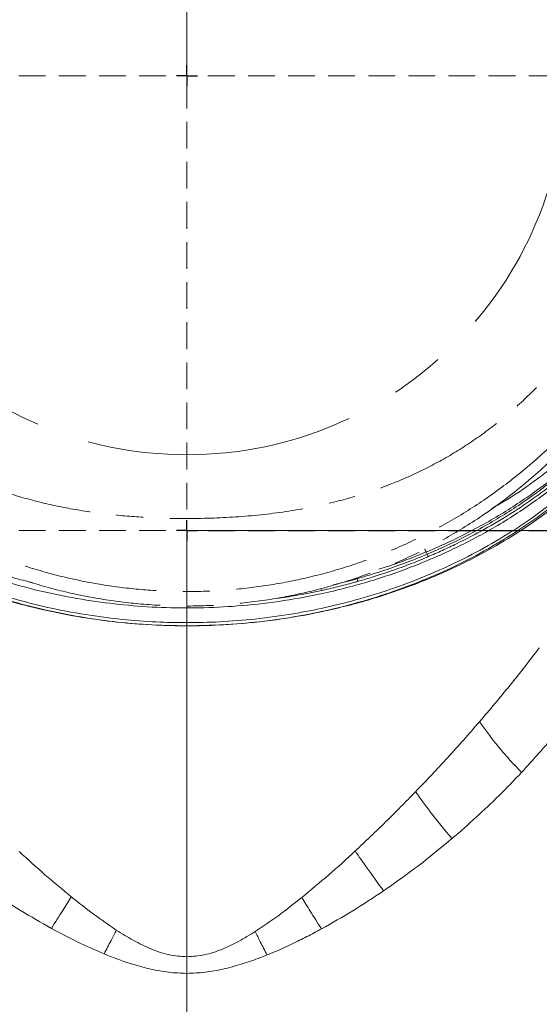
# Model space of a CAD drawing. Extents: x -5032 to -2570, y -45 to 2824.
# Drawn here: x -4517 to -4393, y 389 to 623 of the extents above; entities that cross this region are included whole.
import ezdxf

# ---------------------------------------------------------------- set-up
doc = ezdxf.new("R2010")
doc.units = 0
doc.header["$LTSCALE"] = 5
for name, pattern in [('CENTER', [10.16, 6.35, -1.27, 1.27, -1.27]), ('CENTERX2', [20.32, 12.7, -2.54, 2.54, -2.54]), ('HIDDEN', [1.905, 1.27, -0.635])]:
    doc.linetypes.add(name, pattern=pattern)
doc.layers.add('3', color=1, linetype='Continuous')
doc.layers.add('SLD-0', color=7, linetype='Continuous')
doc.styles.add('Brunner 2014', font='arial.ttf', dxfattribs={"height": 35})
doc.dimstyles.new('Brunner 2014', dxfattribs={"dimscale": 5, "dimtxt": 35, "dimasz": 5, "dimexe": 3.175, "dimexo": 0, "dimgap": 0.762, "dimtad": 1, "dimdec": 0, "dimrnd": 1e-08, "dimtxsty": 'Brunner 2014', "dimcen": 0.09, "dimdle": 10, "dimclrd": 7, "dimclre": 7, "dimclrt": 7, "dimadec": 1, "dimazin": 2, "dimtfac": 0.666667, "dimtdec": 0, "dimtmove": 0, "dimatfit": 3, "dimldrblk": 'Filled-1', "dimfxl": 1, "dimtolj": 1, "dimlwd": 5, "dimlwe": 5, "dimarcsym": 0})

# ---------------------------------------------------------------- blocks, each defined once
blk = doc.blocks.new('*D73')
at = {"layer": 'Defpoints', "color": 0, "lineweight": 5, "transparency": 16777216}
for p in [(-4386.87, 806.25), (-4566.87, 609.68), (-4386.87, 609.68)]:
    blk.add_point(p, dxfattribs=at)
at = {"layer": 'SLD-0', "color": 7, "linetype": 'Continuous', "lineweight": 5, "transparency": 16777216}
for p, q in [((-4566.87, 609.68), (-4566.87, 822.13)), ((-4386.87, 609.68), (-4386.87, 822.13)), ((-4541.87, 806.25), (-4411.87, 806.25)), ((-4386.87, 806.25), (-4130.21, 806.25))]:
    blk.add_line(p, q, dxfattribs=at)
at = {"layer": 'SLD-0', "color": 7, "lineweight": 5, "transparency": 16777216}
for points in [[(-4541.87, 810.42), (-4541.87, 802.09), (-4566.87, 806.25)], [(-4411.87, 810.42), (-4411.87, 802.09), (-4386.87, 806.25)]]:
    blk.add_solid(points, dxfattribs=at)
at = {"layer": 'SLD-0', "color": 1, "transparency": 16777216, "insert": (-4246.04, 847.76), "char_height": 35, "attachment_point": 2, "style": 'Brunner 2014'}
blk.add_mtext('\\A1;%%c180 /200', dxfattribs=at)
blk = doc.blocks.new('Filled-1')
at = {"color": 0}
for p, q in [((0, 0), (-1, 0.1667)), ((-1, 0.1667), (-1, -0.1667)), ((-1, 0), (0, 0)), ((-1, -0.1667), (0, 0))]:
    blk.add_line(p, q, dxfattribs=at)
at = {"color": 0, "flags": 128}
blk.add_lwpolyline([(-1, -0.1667), (0, 0), (-1, 0.1667), (-1, -0.1667)], dxfattribs=at)
at = {"color": 0}
blk.add_solid([(-1, -0.1667), (0, 0), (-1, 0.1667), (-1, -0.1667)], dxfattribs=at)
blk = doc.blocks.new('*D102')
at = {"layer": 'Defpoints', "color": 0, "linetype": 'HIDDEN', "lineweight": 5, "transparency": 16777216}
for p in [(-4476.87, 501.68), (-4089.87, 218.68), (-3999.77, 218.68)]:
    blk.add_point(p, dxfattribs=at)
at = {"layer": 'SLD-0', "color": 7, "linetype": 'Continuous', "lineweight": 5, "transparency": 16777216}
for p, q in [((-4476.87, 501.68), (-3983.9, 501.68)), ((-3999.77, 476.68), (-3999.77, 243.68)), ((-4089.87, 218.68), (-3983.9, 218.68))]:
    blk.add_line(p, q, dxfattribs=at)
at = {"layer": 'SLD-0', "color": 7, "linetype": 'HIDDEN', "lineweight": 5, "transparency": 16777216}
for points in [[(-4003.94, 476.68), (-3995.61, 476.68), (-3999.77, 501.68)], [(-4003.94, 243.68), (-3995.61, 243.68), (-3999.77, 218.68)]]:
    blk.add_solid(points, dxfattribs=at)
at = {"layer": 'SLD-0', "color": 7, "linetype": 'HIDDEN', "transparency": 16777216, "insert": (-4039.35, 351.92), "char_height": 35, "attachment_point": 2, "rotation": 90, "style": 'Brunner 2014'}
blk.add_mtext('\\A1;283', dxfattribs=at)
blk = doc.blocks.new('*D106')
at = {"layer": 'Defpoints', "color": 0, "lineweight": 5, "transparency": 16777216}
for p in [(-4476.87, 501.68), (-4089.87, 218.78), (-4089.87, 134.29)]:
    blk.add_point(p, dxfattribs=at)
at = {"layer": 'SLD-0', "color": 7, "linetype": 'Continuous', "lineweight": 5, "transparency": 16777216}
for p, q in [((-4476.87, 501.68), (-4476.87, 118.42)), ((-4089.87, 218.78), (-4089.87, 118.42)), ((-4451.87, 134.29), (-4114.87, 134.29))]:
    blk.add_line(p, q, dxfattribs=at)
at = {"layer": 'SLD-0', "color": 7, "lineweight": 5, "transparency": 16777216}
for points in [[(-4451.87, 138.46), (-4451.87, 130.12), (-4476.87, 134.29)], [(-4114.87, 138.46), (-4114.87, 130.12), (-4089.87, 134.29)]]:
    blk.add_solid(points, dxfattribs=at)
at = {"layer": 'SLD-0', "color": 7, "transparency": 16777216, "insert": (-4283.27, 173.87), "char_height": 35, "attachment_point": 2, "style": 'Brunner 2014'}
blk.add_mtext('\\A1;387', dxfattribs=at)

msp = doc.modelspace()

# ---------------------------------------------------------------- linework, layer by layer
at = {"linetype": 'Continuous', "lineweight": 15}
msp.add_line((-4476.87, 400.45), (-4476.87, 479.05), dxfattribs=at)
at = {"color": 7, "linetype": 'Continuous', "lineweight": 15}
msp.add_circle((-4476.87, 501.68), 188, dxfattribs=at)
at = {"color": 0, "linetype": 'Continuous', "lineweight": 15}
for points, knots in [([(-4354.02, 570.68), (-4354.87, 567.71), (-4356.55, 561.74), (-4360.14, 553.4), (-4364.32, 545.62), (-4369.05, 538.4), (-4374.57, 531.38), (-4380.56, 524.96), (-4386.88, 519.16), (-4393.46, 513.97), (-4399.33, 509.84), (-4403.2, 507.62), (-4404.49, 506.88)], [0, 0, 0, 0, 0.121865, 0.244456, 0.350106, 0.456274, 0.564138, 0.672624, 0.765261, 0.858351, 0.952939, 1, 1, 1, 1]), ([(-4476.87, 479.05), (-4480.04, 479.11), (-4486.4, 479.22), (-4495.86, 480.14), (-4505.19, 481.56), (-4514.29, 483.55), (-4523.12, 486.06), (-4531.63, 489.07), (-4539.79, 492.54), (-4547.72, 496.52), (-4555.35, 501.03), (-4562.63, 506.04), (-4569.37, 511.42), (-4575.79, 517.35), (-4581.77, 523.83), (-4587.29, 530.91), (-4592.1, 538.31), (-4596.03, 545.89), (-4598.42, 551.2), (-4599.28, 553.96), (-4599.35, 554.17)], [0, 0, 0, 0, 0.054479, 0.109157, 0.163844, 0.218334, 0.272679, 0.327196, 0.381729, 0.436096, 0.494146, 0.552361, 0.610595, 0.668671, 0.733594, 0.798521, 0.864916, 0.931313, 0.994634, 1, 1, 1, 1]), ([(-4595.4, 553.85), (-4594.25, 551.37), (-4591.95, 546.42), (-4587.57, 539.15), (-4582.45, 532.02), (-4576.77, 525.4), (-4570.69, 519.36), (-4564.3, 513.86), (-4557.29, 508.66), (-4549.97, 504), (-4542.43, 499.89), (-4534.75, 496.29), (-4526.61, 493.12), (-4519.48, 490.76), (-4515, 489.66), (-4513.47, 489.28)], [0, 0, 0, 0, 0.08672, 0.173843, 0.263342, 0.353337, 0.431742, 0.51053, 0.590579, 0.671097, 0.742752, 0.814791, 0.888102, 0.96188, 1, 1, 1, 1])]:
    msp.add_open_spline(points, degree=3, knots=knots, dxfattribs=at)
at = {"color": 7, "linetype": 'Continuous', "lineweight": 15}
for points, knots in [([(-4442.13, 488.79), (-4441.49, 488.93), (-4439.03, 489.49), (-4434.81, 490.68), (-4429.5, 492.34), (-4424.24, 494.23), (-4419.07, 496.32), (-4413.99, 498.62), (-4409.05, 501.11), (-4402.72, 504.63), (-4395.26, 509.43), (-4387.02, 515.79), (-4379.49, 522.72), (-4372.7, 530.23), (-4366.73, 538.22), (-4362.29, 545.59), (-4359.05, 552.09), (-4356.74, 557.61), (-4354.78, 563.2), (-4353.8, 566.97), (-4353.31, 568.86)], [0, 0, 0, 0, 0.01319, 0.051456, 0.090023, 0.128688, 0.168473, 0.208358, 0.24854, 0.288815, 0.368369, 0.448585, 0.530752, 0.613531, 0.698739, 0.784535, 0.838337, 0.892272, 0.946074, 1, 1, 1, 1]), ([(-4352.32, 568.03), (-4352.81, 566.14), (-4353.8, 562.34), (-4355.77, 556.73), (-4358.1, 551.17), (-4361.34, 544.65), (-4365.81, 537.23), (-4371.74, 529.28), (-4378.45, 521.84), (-4384.62, 516.11), (-4390.02, 511.71), (-4394.34, 508.51), (-4398.88, 505.44), (-4404.98, 501.69), (-4412.92, 497.46), (-4421.3, 493.81), (-4428.38, 491.23), (-4433.89, 489.46), (-4439.58, 487.89), (-4446.6, 486.25), (-4455.04, 484.75), (-4464.57, 483.69), (-4473.89, 483.23), (-4482.91, 483.32), (-4491.89, 483.94), (-4500.84, 485.09), (-4509.72, 486.78), (-4518.42, 488.99), (-4526.85, 491.69), (-4534.98, 494.86), (-4542.82, 498.5), (-4550.46, 502.66), (-4557.81, 507.33), (-4564.82, 512.5), (-4571.34, 518.08), (-4577.54, 524.24), (-4583.31, 530.95), (-4588.46, 538.12), (-4592.88, 545.45), (-4595.19, 550.43), (-4596.35, 552.93)], [0, 0, 0, 0, 0.023112, 0.046278, 0.069395, 0.092568, 0.129192, 0.166062, 0.200333, 0.234836, 0.252471, 0.270142, 0.287926, 0.30575, 0.338711, 0.37217, 0.389071, 0.406226, 0.423523, 0.440871, 0.468918, 0.497195, 0.522593, 0.548167, 0.573559, 0.599125, 0.625226, 0.651507, 0.677474, 0.703601, 0.730208, 0.756969, 0.785351, 0.813897, 0.842921, 0.872097, 0.904498, 0.937083, 0.968468, 1, 1, 1, 1]), ([(-4352.32, 563.79), (-4353.19, 560.62), (-4354.89, 554.41), (-4358.67, 545.51), (-4363.15, 537.21), (-4368.26, 529.56), (-4373.87, 522.57), (-4380.17, 515.92), (-4387.13, 509.68), (-4394.68, 503.93), (-4402.29, 499), (-4410.33, 494.54), (-4418.73, 490.61), (-4427.45, 487.25), (-4435.82, 484.62), (-4443.79, 482.61), (-4452.01, 481.01), (-4460.41, 479.85), (-4468.88, 479.19), (-4476.75, 478.99), (-4484.46, 479.18), (-4492.51, 479.77), (-4501.23, 480.91), (-4509.87, 482.58), (-4518.35, 484.74), (-4526.58, 487.35), (-4535.15, 490.67), (-4543.04, 494.37), (-4550.22, 498.31), (-4556.67, 502.34), (-4563.11, 506.94), (-4569.46, 512.15), (-4575.63, 518), (-4581.39, 524.37), (-4586.67, 531.24), (-4591.37, 538.58), (-4595.49, 546.33), (-4597.56, 551.72), (-4598.59, 554.4)], [0, 0, 0, 0, 0.037786, 0.074098, 0.108804, 0.141838, 0.173172, 0.202814, 0.235625, 0.266216, 0.294661, 0.321109, 0.350772, 0.378097, 0.403312, 0.426595, 0.448117, 0.473931, 0.497395, 0.518745, 0.53908, 0.561334, 0.585703, 0.612496, 0.635478, 0.66033, 0.687226, 0.716381, 0.7387, 0.762434, 0.787694, 0.814528, 0.842982, 0.873106, 0.903062, 0.934529, 0.967473, 1, 1, 1, 1]), ([(-4352.32, 564.55), (-4353.19, 561.38), (-4354.89, 555.17), (-4358.67, 546.26), (-4363.15, 537.96), (-4368.26, 530.31), (-4373.87, 523.33), (-4380.17, 516.68), (-4387.13, 510.43), (-4394.68, 504.69), (-4402.29, 499.75), (-4410.33, 495.3), (-4418.73, 491.36), (-4427.45, 488), (-4435.82, 485.37), (-4443.79, 483.37), (-4452.01, 481.76), (-4460.41, 480.61), (-4468.88, 479.94), (-4476.75, 479.74), (-4484.46, 479.93), (-4492.51, 480.53), (-4501.23, 481.67), (-4509.87, 483.33), (-4518.35, 485.5), (-4526.58, 488.11), (-4535.15, 491.43), (-4543.04, 495.13), (-4550.22, 499.06), (-4556.67, 503.1), (-4563.11, 507.7), (-4569.46, 512.91), (-4575.63, 518.75), (-4581.39, 525.12), (-4586.66, 532), (-4591.42, 539.32), (-4594, 544.51), (-4595.33, 547.16)], [0, 0, 0, 0, 0.039056, 0.076589, 0.112462, 0.146606, 0.178995, 0.209632, 0.243547, 0.275166, 0.304567, 0.331905, 0.362565, 0.390809, 0.416871, 0.440937, 0.463183, 0.489865, 0.514117, 0.536185, 0.557204, 0.580207, 0.605394, 0.633089, 0.656843, 0.682531, 0.710331, 0.740466, 0.763536, 0.788067, 0.814177, 0.841913, 0.871324, 0.90246, 0.933423, 0.965948, 1, 1, 1, 1]), ([(-4352.17, 561.15), (-4353.02, 558.31), (-4354.74, 552.61), (-4358.46, 544.2), (-4363.06, 535.94), (-4368.76, 527.73), (-4375.56, 519.74), (-4382.7, 512.84), (-4389.7, 507.12), (-4396.25, 502.44), (-4403.86, 497.71), (-4412.66, 493.09), (-4422.86, 488.71), (-4433.77, 485.03), (-4444.81, 482.26), (-4455.68, 480.39), (-4466.22, 479.27), (-4473.32, 479.12), (-4476.87, 479.05)], [0, 0, 0, 0, 0.066854, 0.133706, 0.202164, 0.270617, 0.343449, 0.416274, 0.466659, 0.517099, 0.567476, 0.631124, 0.694765, 0.760959, 0.827147, 0.884724, 0.94243, 1, 1, 1, 1]), ([(-4420, 496.59), (-4419.14, 496.95), (-4417.42, 497.68), (-4414.05, 499.21), (-4409.93, 501.23), (-4405.14, 503.83), (-4400.52, 506.6), (-4396.31, 509.38), (-4391.28, 512.99), (-4385.59, 517.56), (-4379.33, 523.43), (-4374.56, 528.61), (-4371.97, 531.84), (-4371.11, 532.92)], [0, 0, 0, 0, 0.041798, 0.083624, 0.167239, 0.251057, 0.335472, 0.420079, 0.491515, 0.634882, 0.779873, 0.92646, 1, 1, 1, 1]), ([(-4370.46, 531.98), (-4371.75, 530.39), (-4374.35, 527.2), (-4378.71, 522.59), (-4383.4, 518.11), (-4388.5, 513.79), (-4393.98, 509.64), (-4399.87, 505.67), (-4406.13, 501.95), (-4411.63, 499.08), (-4416.16, 496.94), (-4418.46, 495.94), (-4419.61, 495.45)], [0, 0, 0, 0, 0.108342, 0.216975, 0.326542, 0.436444, 0.548302, 0.660557, 0.774101, 0.888112, 0.944026, 1, 1, 1, 1]), ([(-4431.26, 492.47), (-4430.6, 492.68), (-4428.34, 493.39), (-4424.57, 494.74), (-4421.52, 495.97), (-4420, 496.59)], [0, 0, 0, 0, 0.171144, 0.585144, 1, 1, 1, 1]), ([(-4420.39, 497.32), (-4420.34, 497.21), (-4420.22, 496.95), (-4420.08, 496.72), (-4420, 496.59)], [0, 0, 0, 0, 0.430811, 1, 1, 1, 1]), ([(-4419.61, 495.45), (-4421.14, 494.82), (-4424.19, 493.56), (-4428.54, 492), (-4432.59, 490.67), (-4435.08, 489.94), (-4436.33, 489.58)], [0, 0, 0, 0, 0.283064, 0.566684, 0.78321, 1, 1, 1, 1]), ([(-4436.33, 489.58), (-4436.65, 489.49), (-4438.22, 489.05), (-4441.07, 488.3), (-4443.64, 487.72), (-4444.92, 487.44)], [0, 0, 0, 0, 0.112516, 0.555978, 1, 1, 1, 1]), ([(-4436.5, 490.46), (-4436.47, 490.38), (-4436.41, 490.18), (-4436.35, 489.86), (-4436.33, 489.67), (-4436.33, 489.58)], [0, 0, 0, 0, 0.264782, 0.632391, 1, 1, 1, 1]), ([(-4444.92, 487.44), (-4446.51, 487.11), (-4449.69, 486.46), (-4453.48, 485.82), (-4455.68, 485.54), (-4456.25, 485.47)], [0, 0, 0, 0, 0.424786, 0.850423, 1, 1, 1, 1]), ([(-4444.97, 487.94), (-4444.96, 487.88), (-4444.93, 487.69), (-4444.92, 487.54), (-4444.92, 487.44)], [0, 0, 0, 0, 0.328114, 1, 1, 1, 1]), ([(-4407.35, 456.27), (-4404.93, 459.13), (-4400.04, 464.89), (-4395.46, 470.83), (-4393.15, 473.83)], [0, 0, 0, 0, 0.4966458, 1, 1, 1, 1]), ([(-4382.69, 461.75), (-4383.76, 460.34), (-4385.88, 457.55), (-4390.67, 451.62), (-4394.61, 447.27), (-4397.38, 444.22)], [0, 0, 0, 0, 0.233403, 0.461998, 1, 1, 1, 1]), ([(-4422.55, 439.64), (-4419.98, 442.33), (-4414.8, 447.76), (-4409.85, 453.42), (-4407.35, 456.27)], [0, 0, 0, 0, 0.49692, 1, 1, 1, 1]), ([(-4397.38, 444.22), (-4398.47, 445.38), (-4400.65, 447.69), (-4404.12, 451.75), (-4406.13, 454.56), (-4407.35, 456.27)], [0, 0, 0, 0, 0.279721, 0.560217, 1, 1, 1, 1]), ([(-4397.38, 444.22), (-4399.15, 442.38), (-4402.64, 438.75), (-4408.16, 433.5), (-4411.99, 430.18), (-4413.92, 428.5)], [0, 0, 0, 0, 0.33572, 0.663507, 1, 1, 1, 1]), ([(-4436.89, 425.57), (-4434.47, 427.85), (-4429.62, 432.41), (-4424.91, 437.22), (-4422.55, 439.64)], [0, 0, 0, 0, 0.498495, 1, 1, 1, 1]), ([(-4413.92, 428.5), (-4415.7, 430.65), (-4418.86, 434.49), (-4421.42, 438.06), (-4422.55, 439.64)], [0, 0, 0, 0, 0.5600001, 1, 1, 1, 1])]:
    msp.add_open_spline(points, degree=3, knots=knots, dxfattribs=at)
msp.add_open_spline([(-4420, 496.59), (-4419.95, 496.5), (-4419.84, 496.32), (-4419.72, 496), (-4419.63, 495.7), (-4419.62, 495.53), (-4419.61, 495.45)], degree=3, dxfattribs=at)
at = {"linetype": 'Continuous', "lineweight": 15}
for points, knots in [([(-4413.92, 428.5), (-4415.6, 427.11), (-4418.91, 424.35), (-4424, 420.46), (-4427.77, 417.75), (-4429.83, 416.34), (-4430.17, 416.11)], [0, 0, 0, 0, 0.319539, 0.632806, 0.940011, 1, 1, 1, 1]), ([(-4504.33, 414.67), (-4506.43, 416.41), (-4510.63, 419.89), (-4514.7, 423.61), (-4516.74, 425.47)], [0, 0, 0, 0, 0.499009, 1, 1, 1, 1]), ([(-4449.61, 414.51), (-4447.46, 416.29), (-4443.15, 419.85), (-4438.98, 423.66), (-4436.89, 425.57)], [0, 0, 0, 0, 0.49914, 1, 1, 1, 1]), ([(-4430.17, 416.11), (-4431.5, 417.94), (-4433.88, 421.19), (-4435.97, 424.23), (-4436.89, 425.57)], [0, 0, 0, 0, 0.56, 1, 1, 1, 1]), ([(-4509.07, 407.19), (-4511.52, 408.58), (-4516.41, 411.35), (-4521.11, 414.47), (-4523.45, 416.03)], [0, 0, 0, 0, 0.501462, 1, 1, 1, 1]), ([(-4509.07, 407.19), (-4508.15, 408.63), (-4506.52, 411.19), (-4505, 413.61), (-4504.33, 414.67)], [0, 0, 0, 0, 0.56, 1, 1, 1, 1]), ([(-4493.64, 406.79), (-4495.46, 408.03), (-4499.12, 410.51), (-4502.59, 413.28), (-4504.33, 414.67)], [0, 0, 0, 0, 0.4968791, 1, 1, 1, 1]), ([(-4460.66, 406.43), (-4458.78, 407.69), (-4454.99, 410.23), (-4451.41, 413.08), (-4449.61, 414.51)], [0, 0, 0, 0, 0.496338, 1, 1, 1, 1]), ([(-4444.91, 407.06), (-4445.81, 408.49), (-4447.43, 411.04), (-4448.94, 413.45), (-4449.61, 414.51)], [0, 0, 0, 0, 0.56, 1, 1, 1, 1]), ([(-4430.17, 416.11), (-4432.58, 414.5), (-4437.39, 411.3), (-4442.41, 408.47), (-4444.91, 407.06)], [0, 0, 0, 0, 0.502959, 1, 1, 1, 1]), ([(-4496.54, 401.13), (-4498.68, 402.06), (-4502.93, 403.91), (-4507.03, 406.1), (-4509.07, 407.19)], [0, 0, 0, 0, 0.503218, 1, 1, 1, 1]), ([(-4444.91, 407.06), (-4446.06, 406.44), (-4448.35, 405.22), (-4451.35, 403.74), (-4453.86, 402.57), (-4455.87, 401.68), (-4457.2, 401.14), (-4457.85, 400.87)], [0, 0, 0, 0, 0.273744, 0.541629, 0.699351, 0.852011, 1, 1, 1, 1]), ([(-4496.54, 401.13), (-4495.99, 402.21), (-4495.01, 404.13), (-4494.06, 405.98), (-4493.64, 406.79)], [0, 0, 0, 0, 0.56, 1, 1, 1, 1]), ([(-4476.87, 400.45), (-4478.33, 400.55), (-4481.3, 400.77), (-4485.54, 402.29), (-4489.67, 404.3), (-4492.3, 405.95), (-4493.64, 406.79)], [0, 0, 0, 0, 0.235789, 0.479933, 0.735312, 1, 1, 1, 1]), ([(-4476.87, 400.45), (-4475.46, 400.55), (-4472.6, 400.74), (-4468.5, 402.17), (-4464.5, 404.07), (-4461.96, 405.64), (-4460.66, 406.43)], [0, 0, 0, 0, 0.236109, 0.480219, 0.735617, 1, 1, 1, 1]), ([(-4457.85, 400.87), (-4458.38, 401.93), (-4459.34, 403.82), (-4460.26, 405.63), (-4460.66, 406.43)], [0, 0, 0, 0, 0.56, 1, 1, 1, 1]), ([(-4476.87, 396.51), (-4478.32, 396.56), (-4481.2, 396.67), (-4485.5, 397.46), (-4489.45, 398.53), (-4493.15, 399.78), (-4495.39, 400.67), (-4496.54, 401.13)], [0, 0, 0, 0, 0.213052, 0.423016, 0.64198, 0.816624, 1, 1, 1, 1]), ([(-4457.85, 400.87), (-4458.56, 400.59), (-4459.94, 400.04), (-4461.99, 399.31), (-4464.75, 398.4), (-4468.23, 397.46), (-4472.53, 396.67), (-4475.42, 396.56), (-4476.87, 396.51)], [0, 0, 0, 0, 0.116329, 0.227682, 0.334222, 0.561528, 0.779156, 1, 1, 1, 1])]:
    msp.add_open_spline(points, degree=3, knots=knots, dxfattribs=at)
msp.add_open_spline([(-4476.87, 396.51), (-4476.87, 397.17), (-4476.87, 398.5), (-4476.87, 399.8), (-4476.87, 400.45)], degree=3, dxfattribs=at)
msp.add_open_spline([(-4476.87, 396.51), (-4476.87, 397.17), (-4476.87, 398.5), (-4476.87, 399.8), (-4476.87, 400.45)], degree=3, dxfattribs=at)
at = {"color": 0, "linetype": 'Continuous', "lineweight": 15}
msp.add_open_spline([(-4476.87, 396.51), (-4476.87, 397.17), (-4476.87, 398.5), (-4476.87, 399.8), (-4476.87, 400.45)], degree=3, dxfattribs=at)
at = {"layer": '3', "linetype": 'CENTERX2', "lineweight": 18}
msp.add_circle((-4476.87, 609.68), 90, dxfattribs=at)
at = {"layer": '3', "linetype": 'CENTERX2', "lineweight": 15}
msp.add_circle((-4476.87, 609.68), 90, dxfattribs=at)
at = {"layer": '3', "color": 7, "linetype": 'CENTER', "lineweight": 15}
for points, knots in [([(-4351.38, 611.51), (-4351.47, 608.48), (-4351.67, 602.33), (-4352.82, 593.05), (-4354.67, 583.66), (-4357.31, 574.23), (-4360.74, 564.86), (-4364.97, 555.65), (-4370, 546.7), (-4375.8, 538.11), (-4382.33, 529.98), (-4389.54, 522.41), (-4397.34, 515.46), (-4405.66, 509.21), (-4414.4, 503.7), (-4423.46, 498.99), (-4432.75, 495.07), (-4442.15, 491.97), (-4451.57, 489.65), (-4460.93, 488.09), (-4470.14, 487.26), (-4479.27, 487.11), (-4488.44, 487.61), (-4497.73, 488.82), (-4507.14, 490.77), (-4516.56, 493.51), (-4525.91, 497.04), (-4535.09, 501.38), (-4544, 506.51), (-4552.53, 512.41), (-4560.59, 519.04), (-4568.07, 526.33), (-4574.97, 534.19), (-4578.97, 539.84), (-4580.97, 542.67)], [0, 0, 0, 0, 0.029897, 0.060581, 0.091969, 0.123966, 0.156463, 0.189343, 0.222479, 0.255745, 0.289009, 0.322149, 0.355043, 0.387585, 0.419677, 0.451233, 0.482184, 0.51247, 0.542047, 0.570878, 0.598938, 0.626266, 0.653956, 0.682425, 0.711653, 0.741609, 0.772253, 0.803531, 0.835379, 0.86772, 0.90046, 0.933498, 0.966719, 1, 1, 1, 1]), ([(-4351.49, 608.98), (-4351.49, 606.65), (-4351.48, 600.47), (-4352.65, 590.45), (-4354.87, 579.17), (-4358.13, 568.19), (-4362.37, 557.51), (-4367.67, 547.09), (-4373.88, 537.28), (-4380.88, 528.2), (-4388.6, 519.84), (-4397.23, 512.05), (-4406.38, 505.24), (-4415.83, 499.44), (-4425.51, 494.58), (-4435.77, 490.5), (-4446.14, 487.42), (-4456.41, 485.3), (-4466.49, 484.04), (-4476.75, 483.61), (-4486.88, 484.02), (-4496.78, 485.21), (-4506.32, 487.13), (-4515.75, 489.8), (-4525.65, 493.45), (-4535.19, 497.96), (-4544.24, 503.24), (-4551.56, 508.3), (-4558.58, 513.9), (-4565.27, 520.02), (-4572.05, 527.3), (-4578.25, 535.12), (-4584.04, 543.66), (-4587.31, 549.8), (-4589.02, 553)], [0, 0, 0, 0, 0.021801, 0.057744, 0.09395, 0.128895, 0.16409, 0.2001, 0.236402, 0.27015, 0.304158, 0.339026, 0.374207, 0.405437, 0.436912, 0.469188, 0.501753, 0.53084, 0.559927, 0.589465, 0.619474, 0.647345, 0.675558, 0.703772, 0.732332, 0.767543, 0.796127, 0.824712, 0.846384, 0.876166, 0.905949, 0.936103, 0.966632, 1, 1, 1, 1])]:
    msp.add_open_spline(points, degree=3, knots=knots, dxfattribs=at)
at = {"layer": '3', "color": 0, "linetype": 'CENTER', "lineweight": 15}
msp.add_open_spline([(-4569.19, 546.65), (-4567.46, 544.4), (-4564.02, 539.91), (-4558.1, 533.69), (-4551.67, 527.94), (-4544.68, 522.74), (-4537.23, 518.16), (-4529.36, 514.26), (-4521.11, 511.03), (-4512.62, 508.51), (-4503.86, 506.64), (-4495.03, 505.4), (-4486.09, 504.69), (-4476.19, 504.43), (-4465.25, 504.77), (-4453.45, 505.99), (-4442.75, 508.06), (-4433.32, 510.8), (-4425.04, 513.97), (-4417.15, 517.81), (-4409.68, 522.33), (-4402.66, 527.47), (-4396.18, 533.15), (-4390.25, 539.35), (-4384.32, 546.69), (-4378.62, 555.34), (-4373.49, 565.29), (-4369.43, 575.66), (-4366.48, 586.35), (-4364.54, 597.24), (-4364.15, 604.59), (-4363.96, 608.26)], degree=3, knots=[0, 0, 0, 0, 0.031417, 0.062469, 0.093868, 0.125227, 0.156471, 0.187643, 0.218786, 0.250435, 0.281059, 0.312977, 0.344099, 0.375221, 0.41685, 0.458822, 0.499745, 0.531352, 0.562403, 0.5936, 0.624825, 0.655993, 0.687445, 0.718455, 0.749861, 0.791399, 0.833153, 0.874882, 0.916494, 0.958255, 1, 1, 1, 1], dxfattribs=at)
at = {"layer": 'SLD-0', "color": 1, "linetype": 'HIDDEN', "lineweight": 15}
for p, q in [((-4476.87, 614.68), (-4476.87, 702.18)), ((-4476.87, 506.68), (-4476.87, 691.08)), ((-4476.87, 614.68), (-4476.87, 615.18)), ((-4476.87, 609.68), (-4476.87, 612.18)), ((-4476.87, 609.68), (-4476.87, 612.18)), ((-4481.87, 609.68), (-4569.37, 609.68)), ((-4481.87, 609.68), (-4482.37, 609.68)), ((-4476.87, 609.68), (-4479.37, 609.68)), ((-4476.87, 609.68), (-4479.37, 609.68)), ((-4476.87, 609.68), (-4476.87, 607.18)), ((-4476.87, 609.68), (-4474.37, 609.68)), ((-4476.87, 609.68), (-4476.87, 607.18)), ((-4476.87, 609.68), (-4474.37, 609.68)), ((-4471.87, 609.68), (-4384.37, 609.68)), ((-4471.87, 609.68), (-4471.37, 609.68)), ((-4476.87, 604.68), (-4476.87, 604.18)), ((-4476.87, 501.68), (-4476.87, 504.18)), ((-4481.87, 501.68), (-4482.37, 501.68)), ((-4476.87, 501.68), (-4479.37, 501.68)), ((-4476.87, 501.68), (-4476.87, 499.18)), ((-4476.87, 501.68), (-4474.37, 501.68)), ((-4471.87, 501.68), (-4471.37, 501.68))]:
    msp.add_line(p, q, dxfattribs=at)
at = {"layer": 'SLD-0', "color": 1, "linetype": 'HIDDEN'}
for p, q in [((-4476.87, 609.68), (-4476.87, 612.18)), ((-4476.87, 609.68), (-4479.37, 609.68)), ((-4476.87, 609.68), (-4476.87, 607.18)), ((-4476.87, 609.68), (-4474.37, 609.68)), ((-4476.87, 501.68), (-4476.87, 504.18)), ((-4476.87, 501.68), (-4479.37, 501.68)), ((-4476.87, 501.68), (-4476.87, 499.18)), ((-4476.87, 501.68), (-4474.37, 501.68)), ((-4471.87, 501.68), (-4287.47, 501.68))]:
    msp.add_line(p, q, dxfattribs=at)
at = {"layer": 'SLD-0', "color": 1, "lineweight": 15}
for p, q in [((-4476.87, 506.68), (-4476.87, 507.18)), ((-4476.87, 496.68), (-4476.87, 496.18))]:
    msp.add_line(p, q, dxfattribs=at)
at = {"layer": 'SLD-0', "color": 0, "lineweight": 15}
for p, q in [((-4476.87, 506.68), (-4476.87, 507.18)), ((-4476.87, 496.68), (-4476.87, 496.18))]:
    msp.add_line(p, q, dxfattribs=at)
at = {"layer": 'SLD-0', "color": 0, "linetype": 'HIDDEN', "lineweight": 15}
for p, q in [((-4476.87, 501.68), (-4476.87, 504.18)), ((-4476.87, 501.68), (-4476.87, 504.18)), ((-4476.87, 501.68), (-4476.87, 504.18)), ((-4481.87, 501.68), (-4666.27, 501.68)), ((-4481.87, 501.68), (-4482.37, 501.68)), ((-4476.87, 501.68), (-4479.37, 501.68)), ((-4476.87, 501.68), (-4479.37, 501.68)), ((-4476.87, 501.68), (-4479.37, 501.68)), ((-4476.87, 501.68), (-4476.87, 499.18)), ((-4476.87, 501.68), (-4474.37, 501.68)), ((-4476.87, 501.68), (-4476.87, 499.18)), ((-4476.87, 501.68), (-4474.37, 501.68)), ((-4476.87, 501.68), (-4476.87, 499.18)), ((-4476.87, 501.68), (-4474.37, 501.68)), ((-4471.87, 501.68), (-4287.47, 501.68)), ((-4471.87, 501.68), (-4471.37, 501.68))]:
    msp.add_line(p, q, dxfattribs=at)
at = {"layer": 'SLD-0', "color": 7, "linetype": 'HIDDEN', "lineweight": 15}
msp.add_line((-4476.87, 496.68), (-4476.87, 312.27), dxfattribs=at)
at = {"layer": 'SLD-0', "color": 1, "linetype": 'HIDDEN', "lineweight": 18}
msp.add_point((-4476.87, 501.68), dxfattribs=at)
at = {"layer": 'SLD-0', "color": 1, "linetype": 'HIDDEN'}
msp.add_point((-4476.87, 501.68), dxfattribs=at)
msp.add_point((-4476.87, 501.68), dxfattribs=at)
at = {"layer": 'SLD-0', "linetype": 'HIDDEN', "lineweight": 15}
msp.add_point((-4476.87, 501.68), dxfattribs=at)
msp.add_point((-4476.87, 501.68), dxfattribs=at)
msp.add_point((-4476.87, 501.68), dxfattribs=at)
at = {"layer": 'SLD-0', "color": 0, "linetype": 'HIDDEN', "lineweight": 15}
msp.add_point((-4476.87, 501.68), dxfattribs=at)
msp.add_point((-4476.87, 501.68), dxfattribs=at)
msp.add_point((-4476.87, 501.68), dxfattribs=at)
msp.add_point((-4476.87, 501.68), dxfattribs=at)
msp.add_point((-4476.87, 501.68), dxfattribs=at)
msp.add_point((-4476.87, 501.68), dxfattribs=at)
at = {"layer": 'SLD-0', "color": 1, "linetype": 'HIDDEN', "lineweight": 15}
msp.add_point((-4476.87, 501.68), dxfattribs=at)
msp.add_point((-4476.87, 501.68), dxfattribs=at)
msp.add_point((-4476.87, 501.68), dxfattribs=at)

# ---------------------------------------------------------------- dimensions: what is measured, and where the dimension line sits
at = {"layer": 'SLD-0'}
dim = msp.add_linear_dim(base=(-4386.87, 806.25), p1=(-4566.87, 609.68), p2=(-4386.87, 609.68), text='%%c<> /200', dimstyle='Brunner 2014', override={"dimclrt": 1}, dxfattribs=at)
dim.commit()
dim.dimension.update_dxf_attribs({"geometry": '*D73', "text_midpoint": (-4246.04, 806.25), "dimtype": 160})
at = {"layer": 'SLD-0', "color": 30, "linetype": 'HIDDEN'}
dim = msp.add_linear_dim(base=(-3999.77, 218.68), p1=(-4476.87, 501.68), p2=(-4089.87, 218.68), angle=90, dimstyle='Brunner 2014', dxfattribs=at)
dim.commit()
dim.dimension.update_dxf_attribs({"geometry": '*D102', "text_midpoint": (-3999.77, 351.92), "dimtype": 160})
at = {"layer": 'SLD-0'}
dim = msp.add_linear_dim(base=(-4089.87, 134.29), p1=(-4476.87, 501.68), p2=(-4089.87, 218.78), dimstyle='Brunner 2014', dxfattribs=at)
dim.commit()
dim.dimension.update_dxf_attribs({"geometry": '*D106', "text_midpoint": (-4283.27, 134.29), "dimtype": 160})

doc.saveas('drawing.dxf')
